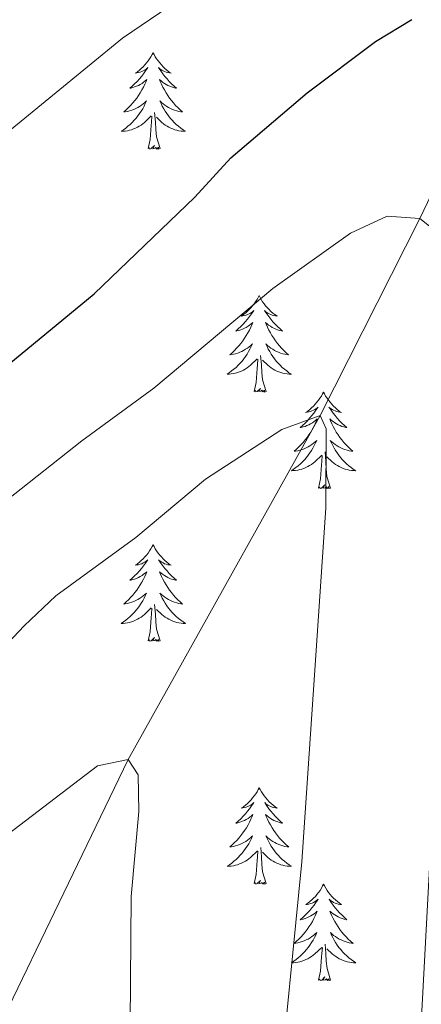
# Model space of a CAD drawing. Units: metres. Extents: x 647907 to 652425, y 715942 to 719008.
# Drawn here: x 649747 to 649796, y 717467 to 717589 of the extents above; entities that cross this region are included whole.
import ezdxf

# ---------------------------------------------------------------- set-up
doc = ezdxf.new("R2010")
doc.units = ezdxf.units.M
doc.header["$MEASUREMENT"] = 0
doc.linetypes.add('DGN Style 3', pattern=[69.444596, 49.603283, -19.841313])
for name, color, linetype, lineweight in [('Carátula', 7, 'Continuous', 5), ('Elementos auxiliares', 7, 'Continuous', 5), ('Entidades rústicas y varios', 7, 'Continuous', 5), ('Hidrografía', 7, 'Continuous', 5), ('Relieve y altimetría', 7, 'Continuous', 5)]:
    doc.layers.add(name, color=color, linetype=linetype, lineweight=lineweight)

msp = doc.modelspace()

# ---------------------------------------------------------------- linework, layer by layer
at = {"layer": 'Carátula', "color": 7, "linetype": 'Continuous', "lineweight": 5}
msp.add_3dface([(647970.88, 715942.27), (652424.83, 716038.8), (652360.48, 719008.12), (647906.52, 718911.58)], dxfattribs=at)
at = {"layer": 'Elementos auxiliares', "color": 250, "linetype": 'Continuous', "lineweight": 5}
msp.add_3dface([(652256.46, 716429), (648837.18, 716354.89), (648787.6, 718668.34), (652205.76, 718742.46)], dxfattribs=at)
at = {"layer": 'Entidades rústicas y varios', "color": 92, "linetype": 'Continuous', "lineweight": 5, "flags": 128}
for points in [[(649763.02, 717584.77), (649762.91, 717584.55), (649762.75, 717584.28), (649762.58, 717584.01), (649762.4, 717583.75), (649762.21, 717583.51), (649762, 717583.27), (649761.78, 717583.04), (649761.55, 717582.83), (649761.31, 717582.62), (649761.06, 717582.43), (649760.8, 717582.25), (649761, 717582.28), (649761.2, 717582.32), (649761.4, 717582.37), (649761.6, 717582.44), (649761.79, 717582.53), (649761.97, 717582.62), (649762.14, 717582.74), (649762.35, 717582.93), (649762.3, 717582.86), (649762.07, 717582.52), (649761.83, 717582.18), (649761.57, 717581.85), (649761.31, 717581.54), (649761.03, 717581.23), (649760.73, 717580.94), (649760.43, 717580.66), (649760.12, 717580.39), (649760.24, 717580.41), (649760.49, 717580.47), (649760.73, 717580.54), (649760.97, 717580.63), (649761.2, 717580.73), (649761.42, 717580.85), (649761.64, 717580.98), (649761.84, 717581.13), (649762.04, 717581.28), (649762.23, 717581.45), (649762.14, 717581.23), (649761.98, 717580.87), (649761.81, 717580.51), (649761.63, 717580.17), (649761.43, 717579.83), (649761.22, 717579.5), (649760.99, 717579.17), (649760.75, 717578.86), (649760.5, 717578.56), (649760.23, 717578.27), (649759.96, 717577.99), (649759.67, 717577.72), (649759.38, 717577.46), (649759.57, 717577.48), (649759.84, 717577.53), (649760.1, 717577.59), (649760.36, 717577.67), (649760.62, 717577.77), (649760.86, 717577.87), (649761.11, 717578), (649761.34, 717578.14), (649761.56, 717578.29), (649761.78, 717578.45), (649761.99, 717578.63), (649762.18, 717578.81), (649762.04, 717578.49), (649761.89, 717578.17), (649761.72, 717577.85), (649761.53, 717577.55), (649761.34, 717577.25), (649761.13, 717576.96), (649760.9, 717576.68), (649760.67, 717576.42), (649760.42, 717576.16), (649760.16, 717575.91), (649759.89, 717575.68), (649759.62, 717575.46), (649759.33, 717575.25), (649759.04, 717575.06), (649759.3, 717575.07), (649759.57, 717575.09), (649759.83, 717575.13), (649760.09, 717575.19), (649760.34, 717575.26), (649760.59, 717575.35), (649760.83, 717575.45), (649761.07, 717575.57), (649761.3, 717575.7), (649761.53, 717575.84), (649761.74, 717576), (649761.94, 717576.17), (649762.79, 717576.97)], [(649763.02, 717584.77), (649763.13, 717584.55), (649763.28, 717584.28), (649763.45, 717584.01), (649763.63, 717583.75), (649763.83, 717583.51), (649764.03, 717583.27), (649764.25, 717583.04), (649764.48, 717582.83), (649764.72, 717582.62), (649764.97, 717582.43), (649765.23, 717582.25), (649765.03, 717582.28), (649764.83, 717582.32), (649764.63, 717582.37), (649764.44, 717582.44), (649764.25, 717582.53), (649764.07, 717582.62), (649763.89, 717582.74), (649763.69, 717582.93), (649763.73, 717582.86), (649763.96, 717582.52), (649764.2, 717582.18), (649764.46, 717581.85), (649764.73, 717581.54), (649765.01, 717581.23), (649765.3, 717580.94), (649765.6, 717580.66), (649765.91, 717580.39), (649765.79, 717580.41), (649765.55, 717580.47), (649765.3, 717580.54), (649765.07, 717580.63), (649764.84, 717580.73), (649764.61, 717580.85), (649764.4, 717580.98), (649764.19, 717581.13), (649763.99, 717581.28), (649763.81, 717581.45), (649763.89, 717581.23), (649764.05, 717580.87), (649764.22, 717580.51), (649764.41, 717580.17), (649764.61, 717579.83), (649764.82, 717579.5), (649765.05, 717579.17), (649765.28, 717578.86), (649765.53, 717578.56), (649765.8, 717578.27), (649766.07, 717577.99), (649766.36, 717577.72), (649766.66, 717577.46), (649766.46, 717577.48), (649766.19, 717577.53), (649765.93, 717577.59), (649765.67, 717577.67), (649765.42, 717577.77), (649765.17, 717577.87), (649764.93, 717578), (649764.69, 717578.14), (649764.47, 717578.29), (649764.25, 717578.45), (649764.05, 717578.63), (649763.85, 717578.81), (649763.99, 717578.49), (649764.15, 717578.17), (649764.32, 717577.85), (649764.5, 717577.55), (649764.7, 717577.25), (649764.91, 717576.96), (649765.13, 717576.68), (649765.37, 717576.42), (649765.61, 717576.16), (649765.87, 717575.91), (649766.14, 717575.68), (649766.42, 717575.46), (649766.71, 717575.25), (649767, 717575.06), (649766.73, 717575.07), (649766.47, 717575.09), (649766.21, 717575.13), (649765.95, 717575.19), (649765.69, 717575.26), (649765.44, 717575.35), (649765.2, 717575.45), (649764.96, 717575.57), (649764.73, 717575.7), (649764.51, 717575.84), (649764.3, 717576), (649764.09, 717576.17), (649763.43, 717576.79)], [(649763.87, 717572.92), (649763.44, 717574.36), (649763.35, 717575.27), (649763.3, 717576.21), (649763.2, 717577.38)], [(649762.4, 717572.92), (649762.64, 717574.04), (649762.76, 717575.78), (649762.8, 717576.21), (649762.87, 717576.94)], [(649763.87, 717572.92), (649763.69, 717572.85), (649763.67, 717573.09), (649763.49, 717572.87), (649763.36, 717573.07), (649763.24, 717572.97), (649762.97, 717572.91), (649763.17, 717573.3), (649762.78, 717572.92), (649762.6, 717572.87), (649762.55, 717573.03), (649762.4, 717572.92)], [(649776.13, 717554.76), (649776.01, 717554.54), (649775.86, 717554.27), (649775.69, 717554), (649775.51, 717553.74), (649775.31, 717553.5), (649775.11, 717553.26), (649774.89, 717553.03), (649774.66, 717552.82), (649774.42, 717552.61), (649774.17, 717552.42), (649773.91, 717552.24), (649774.11, 717552.27), (649774.31, 717552.31), (649774.51, 717552.36), (649774.7, 717552.43), (649774.89, 717552.51), (649775.07, 717552.61), (649775.25, 717552.73), (649775.45, 717552.92), (649775.41, 717552.85), (649775.18, 717552.51), (649774.94, 717552.17), (649774.68, 717551.84), (649774.41, 717551.53), (649774.13, 717551.22), (649773.84, 717550.93), (649773.54, 717550.65), (649773.23, 717550.37), (649773.35, 717550.4), (649773.6, 717550.46), (649773.84, 717550.53), (649774.07, 717550.62), (649774.31, 717550.72), (649774.53, 717550.84), (649774.75, 717550.97), (649774.95, 717551.11), (649775.15, 717551.27), (649775.34, 717551.44), (649775.25, 717551.22), (649775.09, 717550.86), (649774.92, 717550.5), (649774.74, 717550.16), (649774.54, 717549.82), (649774.32, 717549.49), (649774.1, 717549.16), (649773.86, 717548.85), (649773.61, 717548.55), (649773.34, 717548.26), (649773.07, 717547.98), (649772.78, 717547.71), (649772.48, 717547.45), (649772.68, 717547.47), (649772.95, 717547.52), (649773.21, 717547.58), (649773.47, 717547.66), (649773.72, 717547.76), (649773.97, 717547.86), (649774.21, 717547.99), (649774.45, 717548.13), (649774.67, 717548.27), (649774.89, 717548.44), (649775.09, 717548.61), (649775.29, 717548.8), (649775.15, 717548.48), (649774.99, 717548.15), (649774.82, 717547.84), (649774.64, 717547.54), (649774.44, 717547.24), (649774.23, 717546.95), (649774.01, 717546.67), (649773.78, 717546.41), (649773.53, 717546.15), (649773.27, 717545.9), (649773, 717545.67), (649772.72, 717545.45), (649772.43, 717545.24), (649772.15, 717545.05), (649772.41, 717545.05), (649772.67, 717545.08), (649772.93, 717545.12), (649773.19, 717545.18), (649773.45, 717545.25), (649773.7, 717545.34), (649773.94, 717545.44), (649774.18, 717545.56), (649774.41, 717545.69), (649774.63, 717545.83), (649774.85, 717545.99), (649775.05, 717546.16), (649775.9, 717546.96)], [(649776.13, 717554.76), (649776.24, 717554.54), (649776.39, 717554.27), (649776.56, 717554), (649776.74, 717553.74), (649776.93, 717553.5), (649777.14, 717553.26), (649777.36, 717553.03), (649777.59, 717552.82), (649777.83, 717552.61), (649778.08, 717552.42), (649778.34, 717552.24), (649778.14, 717552.27), (649777.94, 717552.31), (649777.74, 717552.36), (649777.55, 717552.43), (649777.36, 717552.51), (649777.18, 717552.61), (649777, 717552.73), (649776.8, 717552.92), (649776.84, 717552.85), (649777.07, 717552.51), (649777.31, 717552.17), (649777.57, 717551.84), (649777.83, 717551.53), (649778.11, 717551.22), (649778.41, 717550.93), (649778.71, 717550.65), (649779.02, 717550.37), (649778.9, 717550.4), (649778.65, 717550.46), (649778.41, 717550.53), (649778.17, 717550.62), (649777.94, 717550.72), (649777.72, 717550.84), (649777.51, 717550.97), (649777.3, 717551.11), (649777.1, 717551.27), (649776.91, 717551.44), (649777, 717551.22), (649777.16, 717550.86), (649777.33, 717550.5), (649777.51, 717550.16), (649777.71, 717549.82), (649777.93, 717549.49), (649778.15, 717549.16), (649778.39, 717548.85), (649778.64, 717548.55), (649778.91, 717548.26), (649779.18, 717547.98), (649779.47, 717547.71), (649779.77, 717547.45), (649779.57, 717547.47), (649779.3, 717547.52), (649779.04, 717547.58), (649778.78, 717547.66), (649778.53, 717547.76), (649778.28, 717547.86), (649778.04, 717547.99), (649777.8, 717548.13), (649777.58, 717548.27), (649777.36, 717548.44), (649777.16, 717548.61), (649776.96, 717548.8), (649777.1, 717548.48), (649777.26, 717548.15), (649777.43, 717547.84), (649777.61, 717547.54), (649777.81, 717547.24), (649778.02, 717546.95), (649778.24, 717546.67), (649778.47, 717546.41), (649778.72, 717546.15), (649778.98, 717545.9), (649779.25, 717545.67), (649779.53, 717545.45), (649779.81, 717545.24), (649780.11, 717545.05), (649779.84, 717545.05), (649779.58, 717545.08), (649779.31, 717545.12), (649779.06, 717545.18), (649778.8, 717545.25), (649778.55, 717545.34), (649778.31, 717545.44), (649778.07, 717545.56), (649777.84, 717545.69), (649777.62, 717545.83), (649777.4, 717545.99), (649777.2, 717546.16), (649776.54, 717546.78)], [(649775.51, 717542.91), (649775.75, 717544.03), (649775.86, 717545.77), (649775.91, 717546.2), (649775.97, 717546.93)], [(649776.98, 717542.91), (649776.55, 717544.35), (649776.46, 717545.25), (649776.41, 717546.2), (649776.31, 717547.37)], [(649776.98, 717542.91), (649776.8, 717542.84), (649776.78, 717543.08), (649776.59, 717542.86), (649776.47, 717543.06), (649776.35, 717542.95), (649776.08, 717542.9), (649776.28, 717543.29), (649775.89, 717542.91), (649775.7, 717542.86), (649775.66, 717543.02), (649775.51, 717542.91)], [(649784.09, 717542.84), (649783.97, 717542.62), (649783.82, 717542.35), (649783.65, 717542.08), (649783.47, 717541.83), (649783.27, 717541.58), (649783.07, 717541.34), (649782.85, 717541.11), (649782.62, 717540.9), (649782.38, 717540.69), (649782.13, 717540.5), (649781.87, 717540.33), (649782.07, 717540.35), (649782.27, 717540.39), (649782.47, 717540.44), (649782.66, 717540.51), (649782.85, 717540.59), (649783.03, 717540.69), (649783.21, 717540.81), (649783.41, 717541), (649783.37, 717540.93), (649783.14, 717540.59), (649782.9, 717540.25), (649782.64, 717539.93), (649782.37, 717539.61), (649782.09, 717539.3), (649781.8, 717539.01), (649781.5, 717538.73), (649781.19, 717538.46), (649781.31, 717538.48), (649781.56, 717538.54), (649781.8, 717538.61), (649782.03, 717538.7), (649782.27, 717538.8), (649782.49, 717538.92), (649782.71, 717539.05), (649782.91, 717539.19), (649783.11, 717539.35), (649783.3, 717539.52), (649783.21, 717539.3), (649783.05, 717538.94), (649782.88, 717538.59), (649782.7, 717538.24), (649782.5, 717537.9), (649782.28, 717537.57), (649782.06, 717537.25), (649781.82, 717536.93), (649781.57, 717536.63), (649781.3, 717536.34), (649781.03, 717536.06), (649780.74, 717535.79), (649780.44, 717535.53), (649780.64, 717535.55), (649780.91, 717535.6), (649781.17, 717535.66), (649781.43, 717535.74), (649781.68, 717535.84), (649781.93, 717535.95), (649782.17, 717536.07), (649782.41, 717536.21), (649782.63, 717536.36), (649782.85, 717536.52), (649783.05, 717536.7), (649783.25, 717536.88), (649783.11, 717536.56), (649782.95, 717536.24), (649782.78, 717535.92), (649782.6, 717535.62), (649782.4, 717535.32), (649782.19, 717535.03), (649781.97, 717534.75), (649781.74, 717534.49), (649781.49, 717534.23), (649781.23, 717533.98), (649780.96, 717533.75), (649780.68, 717533.53), (649780.39, 717533.32), (649780.11, 717533.13), (649780.37, 717533.14), (649780.63, 717533.16), (649780.89, 717533.2), (649781.15, 717533.26), (649781.41, 717533.33), (649781.66, 717533.42), (649781.9, 717533.52), (649782.14, 717533.64), (649782.37, 717533.77), (649782.59, 717533.91), (649782.81, 717534.07), (649783.01, 717534.24), (649783.86, 717535.04)], [(649784.09, 717542.84), (649784.2, 717542.62), (649784.35, 717542.35), (649784.52, 717542.08), (649784.7, 717541.83), (649784.89, 717541.58), (649785.1, 717541.34), (649785.32, 717541.11), (649785.55, 717540.9), (649785.79, 717540.69), (649786.04, 717540.5), (649786.3, 717540.33), (649786.1, 717540.35), (649785.9, 717540.39), (649785.7, 717540.44), (649785.51, 717540.51), (649785.32, 717540.59), (649785.14, 717540.69), (649784.96, 717540.81), (649784.76, 717541), (649784.8, 717540.93), (649785.03, 717540.59), (649785.27, 717540.25), (649785.53, 717539.93), (649785.79, 717539.61), (649786.07, 717539.3), (649786.37, 717539.01), (649786.67, 717538.73), (649786.98, 717538.46), (649786.86, 717538.48), (649786.61, 717538.54), (649786.37, 717538.61), (649786.13, 717538.7), (649785.9, 717538.8), (649785.68, 717538.92), (649785.47, 717539.05), (649785.26, 717539.19), (649785.06, 717539.35), (649784.87, 717539.52), (649784.96, 717539.3), (649785.12, 717538.94), (649785.29, 717538.59), (649785.47, 717538.24), (649785.67, 717537.9), (649785.89, 717537.57), (649786.11, 717537.25), (649786.35, 717536.93), (649786.6, 717536.63), (649786.87, 717536.34), (649787.14, 717536.06), (649787.43, 717535.79), (649787.73, 717535.53), (649787.53, 717535.55), (649787.26, 717535.6), (649787, 717535.66), (649786.74, 717535.74), (649786.49, 717535.84), (649786.24, 717535.95), (649786, 717536.07), (649785.76, 717536.21), (649785.54, 717536.36), (649785.32, 717536.52), (649785.12, 717536.7), (649784.92, 717536.88), (649785.06, 717536.56), (649785.22, 717536.24), (649785.39, 717535.92), (649785.57, 717535.62), (649785.77, 717535.32), (649785.98, 717535.03), (649786.2, 717534.75), (649786.43, 717534.49), (649786.68, 717534.23), (649786.94, 717533.98), (649787.21, 717533.75), (649787.49, 717533.53), (649787.77, 717533.32), (649788.07, 717533.13), (649787.8, 717533.14), (649787.54, 717533.16), (649787.27, 717533.2), (649787.02, 717533.26), (649786.76, 717533.33), (649786.51, 717533.42), (649786.27, 717533.52), (649786.03, 717533.64), (649785.8, 717533.77), (649785.58, 717533.91), (649785.36, 717534.07), (649785.16, 717534.24), (649784.5, 717534.86)], [(649783.47, 717530.99), (649783.71, 717532.11), (649783.82, 717533.85), (649783.87, 717534.28), (649783.93, 717535.01)], [(649784.94, 717530.99), (649784.51, 717532.43), (649784.42, 717533.33), (649784.37, 717534.28), (649784.27, 717535.45)], [(649784.94, 717530.99), (649784.76, 717530.92), (649784.74, 717531.16), (649784.55, 717530.94), (649784.43, 717531.14), (649784.31, 717531.03), (649784.04, 717530.98), (649784.24, 717531.37), (649783.85, 717530.99), (649783.66, 717530.94), (649783.62, 717531.1), (649783.47, 717530.99)], [(649763.02, 717523.97), (649762.91, 717523.75), (649762.75, 717523.48), (649762.58, 717523.21), (649762.4, 717522.96), (649762.21, 717522.71), (649762, 717522.47), (649761.78, 717522.25), (649761.55, 717522.03), (649761.31, 717521.83), (649761.06, 717521.63), (649760.8, 717521.46), (649761, 717521.48), (649761.2, 717521.52), (649761.4, 717521.57), (649761.6, 717521.64), (649761.79, 717521.73), (649761.97, 717521.83), (649762.14, 717521.94), (649762.35, 717522.13), (649762.3, 717522.06), (649762.07, 717521.72), (649761.83, 717521.38), (649761.57, 717521.06), (649761.31, 717520.74), (649761.03, 717520.44), (649760.73, 717520.14), (649760.43, 717519.86), (649760.12, 717519.59), (649760.24, 717519.61), (649760.49, 717519.67), (649760.73, 717519.74), (649760.97, 717519.83), (649761.2, 717519.93), (649761.42, 717520.05), (649761.64, 717520.18), (649761.84, 717520.33), (649762.04, 717520.48), (649762.23, 717520.65), (649762.14, 717520.43), (649761.98, 717520.07), (649761.81, 717519.72), (649761.63, 717519.37), (649761.43, 717519.03), (649761.22, 717518.7), (649760.99, 717518.38), (649760.75, 717518.07), (649760.5, 717517.76), (649760.23, 717517.47), (649759.96, 717517.19), (649759.67, 717516.92), (649759.38, 717516.66), (649759.57, 717516.69), (649759.84, 717516.73), (649760.1, 717516.8), (649760.36, 717516.87), (649760.62, 717516.97), (649760.86, 717517.08), (649761.11, 717517.2), (649761.34, 717517.34), (649761.56, 717517.49), (649761.78, 717517.65), (649761.99, 717517.83), (649762.18, 717518.02), (649762.04, 717517.69), (649761.89, 717517.37), (649761.72, 717517.05), (649761.53, 717516.75), (649761.34, 717516.45), (649761.13, 717516.16), (649760.9, 717515.89), (649760.67, 717515.62), (649760.42, 717515.36), (649760.16, 717515.11), (649759.89, 717514.88), (649759.62, 717514.66), (649759.33, 717514.45), (649759.04, 717514.26), (649759.3, 717514.27), (649759.57, 717514.29), (649759.83, 717514.33), (649760.09, 717514.39), (649760.34, 717514.46), (649760.59, 717514.55), (649760.83, 717514.65), (649761.07, 717514.77), (649761.3, 717514.9), (649761.53, 717515.05), (649761.74, 717515.2), (649761.94, 717515.37), (649762.79, 717516.17)], [(649763.02, 717523.97), (649763.13, 717523.75), (649763.28, 717523.48), (649763.45, 717523.21), (649763.63, 717522.96), (649763.83, 717522.71), (649764.03, 717522.47), (649764.25, 717522.25), (649764.48, 717522.03), (649764.72, 717521.83), (649764.97, 717521.63), (649765.23, 717521.46), (649765.03, 717521.48), (649764.83, 717521.52), (649764.63, 717521.57), (649764.44, 717521.64), (649764.25, 717521.73), (649764.07, 717521.83), (649763.89, 717521.94), (649763.69, 717522.13), (649763.73, 717522.06), (649763.96, 717521.72), (649764.2, 717521.38), (649764.46, 717521.06), (649764.73, 717520.74), (649765.01, 717520.44), (649765.3, 717520.14), (649765.6, 717519.86), (649765.91, 717519.59), (649765.79, 717519.61), (649765.55, 717519.67), (649765.3, 717519.74), (649765.07, 717519.83), (649764.84, 717519.93), (649764.61, 717520.05), (649764.4, 717520.18), (649764.19, 717520.33), (649763.99, 717520.48), (649763.81, 717520.65), (649763.89, 717520.43), (649764.05, 717520.07), (649764.22, 717519.72), (649764.41, 717519.37), (649764.61, 717519.03), (649764.82, 717518.7), (649765.05, 717518.38), (649765.28, 717518.07), (649765.53, 717517.76), (649765.8, 717517.47), (649766.07, 717517.19), (649766.36, 717516.92), (649766.66, 717516.66), (649766.46, 717516.69), (649766.19, 717516.73), (649765.93, 717516.8), (649765.67, 717516.87), (649765.42, 717516.97), (649765.17, 717517.08), (649764.93, 717517.2), (649764.69, 717517.34), (649764.47, 717517.49), (649764.25, 717517.65), (649764.05, 717517.83), (649763.85, 717518.02), (649763.99, 717517.69), (649764.15, 717517.37), (649764.32, 717517.05), (649764.5, 717516.75), (649764.7, 717516.45), (649764.91, 717516.16), (649765.13, 717515.89), (649765.37, 717515.62), (649765.61, 717515.36), (649765.87, 717515.11), (649766.14, 717514.88), (649766.42, 717514.66), (649766.71, 717514.45), (649767, 717514.26), (649766.73, 717514.27), (649766.47, 717514.29), (649766.21, 717514.33), (649765.95, 717514.39), (649765.69, 717514.46), (649765.44, 717514.55), (649765.2, 717514.65), (649764.96, 717514.77), (649764.73, 717514.9), (649764.51, 717515.05), (649764.3, 717515.2), (649764.09, 717515.37), (649763.43, 717515.99)], [(649763.87, 717512.12), (649763.44, 717513.56), (649763.35, 717514.47), (649763.3, 717515.42), (649763.2, 717516.58)], [(649762.4, 717512.12), (649762.64, 717513.24), (649762.76, 717514.98), (649762.8, 717515.42), (649762.87, 717516.14)], [(649763.87, 717512.12), (649763.69, 717512.05), (649763.67, 717512.29), (649763.49, 717512.07), (649763.36, 717512.27), (649763.24, 717512.17), (649762.97, 717512.11), (649763.17, 717512.51), (649762.78, 717512.13), (649762.6, 717512.07), (649762.55, 717512.23), (649762.4, 717512.12)], [(649776.14, 717493.96), (649776.02, 717493.74), (649775.87, 717493.47), (649775.7, 717493.2), (649775.52, 717492.95), (649775.32, 717492.7), (649775.12, 717492.46), (649774.9, 717492.23), (649774.67, 717492.02), (649774.43, 717491.81), (649774.18, 717491.62), (649773.92, 717491.45), (649774.12, 717491.47), (649774.32, 717491.51), (649774.52, 717491.56), (649774.71, 717491.63), (649774.9, 717491.72), (649775.08, 717491.81), (649775.26, 717491.93), (649775.46, 717492.12), (649775.42, 717492.05), (649775.19, 717491.71), (649774.95, 717491.37), (649774.69, 717491.05), (649774.42, 717490.73), (649774.14, 717490.43), (649773.85, 717490.13), (649773.55, 717489.85), (649773.24, 717489.58), (649773.36, 717489.6), (649773.61, 717489.66), (649773.85, 717489.73), (649774.08, 717489.82), (649774.32, 717489.92), (649774.54, 717490.04), (649774.76, 717490.17), (649774.96, 717490.32), (649775.16, 717490.47), (649775.35, 717490.64), (649775.26, 717490.42), (649775.1, 717490.06), (649774.93, 717489.71), (649774.75, 717489.36), (649774.55, 717489.02), (649774.33, 717488.69), (649774.11, 717488.37), (649773.87, 717488.05), (649773.62, 717487.75), (649773.35, 717487.46), (649773.08, 717487.18), (649772.79, 717486.91), (649772.49, 717486.65), (649772.69, 717486.67), (649772.96, 717486.72), (649773.22, 717486.79), (649773.48, 717486.86), (649773.73, 717486.96), (649773.98, 717487.07), (649774.22, 717487.19), (649774.46, 717487.33), (649774.68, 717487.48), (649774.9, 717487.64), (649775.1, 717487.82), (649775.3, 717488.01), (649775.16, 717487.68), (649775, 717487.36), (649774.83, 717487.04), (649774.65, 717486.74), (649774.45, 717486.44), (649774.24, 717486.15), (649774.02, 717485.87), (649773.79, 717485.61), (649773.54, 717485.35), (649773.28, 717485.1), (649773.01, 717484.87), (649772.73, 717484.65), (649772.44, 717484.44), (649772.16, 717484.25), (649772.42, 717484.26), (649772.68, 717484.28), (649772.94, 717484.32), (649773.2, 717484.38), (649773.46, 717484.45), (649773.71, 717484.54), (649773.95, 717484.64), (649774.19, 717484.76), (649774.42, 717484.89), (649774.64, 717485.03), (649774.86, 717485.19), (649775.06, 717485.36), (649775.91, 717486.16)], [(649776.14, 717493.96), (649776.25, 717493.74), (649776.4, 717493.47), (649776.57, 717493.2), (649776.75, 717492.95), (649776.94, 717492.7), (649777.15, 717492.46), (649777.37, 717492.23), (649777.6, 717492.02), (649777.84, 717491.81), (649778.09, 717491.62), (649778.35, 717491.45), (649778.15, 717491.47), (649777.95, 717491.51), (649777.75, 717491.56), (649777.56, 717491.63), (649777.37, 717491.72), (649777.19, 717491.81), (649777.01, 717491.93), (649776.81, 717492.12), (649776.85, 717492.05), (649777.08, 717491.71), (649777.32, 717491.37), (649777.58, 717491.05), (649777.84, 717490.73), (649778.12, 717490.43), (649778.42, 717490.13), (649778.72, 717489.85), (649779.03, 717489.58), (649778.91, 717489.6), (649778.66, 717489.66), (649778.42, 717489.73), (649778.18, 717489.82), (649777.95, 717489.92), (649777.73, 717490.04), (649777.52, 717490.17), (649777.31, 717490.32), (649777.11, 717490.47), (649776.92, 717490.64), (649777.01, 717490.42), (649777.17, 717490.06), (649777.34, 717489.71), (649777.52, 717489.36), (649777.72, 717489.02), (649777.94, 717488.69), (649778.16, 717488.37), (649778.4, 717488.05), (649778.65, 717487.75), (649778.92, 717487.46), (649779.19, 717487.18), (649779.48, 717486.91), (649779.78, 717486.65), (649779.58, 717486.67), (649779.31, 717486.72), (649779.05, 717486.79), (649778.79, 717486.86), (649778.54, 717486.96), (649778.29, 717487.07), (649778.05, 717487.19), (649777.81, 717487.33), (649777.59, 717487.48), (649777.37, 717487.64), (649777.17, 717487.82), (649776.97, 717488.01), (649777.11, 717487.68), (649777.27, 717487.36), (649777.44, 717487.04), (649777.62, 717486.74), (649777.82, 717486.44), (649778.03, 717486.15), (649778.25, 717485.87), (649778.48, 717485.61), (649778.73, 717485.35), (649778.99, 717485.1), (649779.26, 717484.87), (649779.54, 717484.65), (649779.82, 717484.44), (649780.12, 717484.25), (649779.85, 717484.26), (649779.59, 717484.28), (649779.32, 717484.32), (649779.07, 717484.38), (649778.81, 717484.45), (649778.56, 717484.54), (649778.32, 717484.64), (649778.08, 717484.76), (649777.85, 717484.89), (649777.63, 717485.03), (649777.41, 717485.19), (649777.21, 717485.36), (649776.55, 717485.98)], [(649775.52, 717482.11), (649775.76, 717483.23), (649775.87, 717484.97), (649775.92, 717485.41), (649775.98, 717486.13)], [(649776.99, 717482.11), (649776.56, 717483.55), (649776.47, 717484.46), (649776.42, 717485.41), (649776.32, 717486.57)], [(649776.99, 717482.11), (649776.81, 717482.04), (649776.79, 717482.28), (649776.6, 717482.06), (649776.48, 717482.26), (649776.36, 717482.16), (649776.09, 717482.1), (649776.29, 717482.49), (649775.9, 717482.11), (649775.71, 717482.06), (649775.67, 717482.22), (649775.52, 717482.11)], [(649784.1, 717482.04), (649783.98, 717481.83), (649783.83, 717481.55), (649783.66, 717481.28), (649783.48, 717481.03), (649783.28, 717480.78), (649783.08, 717480.54), (649782.86, 717480.31), (649782.63, 717480.1), (649782.39, 717479.9), (649782.14, 717479.71), (649781.88, 717479.53), (649782.08, 717479.55), (649782.28, 717479.59), (649782.48, 717479.64), (649782.67, 717479.71), (649782.86, 717479.8), (649783.04, 717479.9), (649783.22, 717480.01), (649783.42, 717480.2), (649783.38, 717480.13), (649783.15, 717479.79), (649782.91, 717479.45), (649782.65, 717479.13), (649782.38, 717478.81), (649782.1, 717478.51), (649781.81, 717478.21), (649781.51, 717477.93), (649781.2, 717477.66), (649781.32, 717477.68), (649781.57, 717477.74), (649781.81, 717477.81), (649782.04, 717477.9), (649782.28, 717478), (649782.5, 717478.12), (649782.72, 717478.25), (649782.92, 717478.4), (649783.12, 717478.55), (649783.31, 717478.72), (649783.22, 717478.5), (649783.06, 717478.14), (649782.89, 717477.79), (649782.71, 717477.44), (649782.51, 717477.1), (649782.29, 717476.77), (649782.07, 717476.45), (649781.83, 717476.13), (649781.58, 717475.83), (649781.31, 717475.54), (649781.04, 717475.26), (649780.75, 717474.99), (649780.45, 717474.73), (649780.65, 717474.76), (649780.92, 717474.8), (649781.18, 717474.87), (649781.44, 717474.95), (649781.69, 717475.04), (649781.94, 717475.15), (649782.18, 717475.27), (649782.42, 717475.41), (649782.64, 717475.56), (649782.86, 717475.72), (649783.06, 717475.9), (649783.26, 717476.09), (649783.12, 717475.76), (649782.96, 717475.44), (649782.79, 717475.12), (649782.61, 717474.82), (649782.41, 717474.52), (649782.2, 717474.23), (649781.98, 717473.96), (649781.75, 717473.69), (649781.5, 717473.43), (649781.24, 717473.19), (649780.97, 717472.95), (649780.69, 717472.73), (649780.4, 717472.52), (649780.12, 717472.33), (649780.38, 717472.34), (649780.64, 717472.36), (649780.9, 717472.4), (649781.16, 717472.46), (649781.42, 717472.53), (649781.67, 717472.62), (649781.91, 717472.72), (649782.15, 717472.84), (649782.38, 717472.97), (649782.6, 717473.11), (649782.82, 717473.27), (649783.02, 717473.44), (649783.87, 717474.24)], [(649784.1, 717482.04), (649784.21, 717481.83), (649784.36, 717481.55), (649784.53, 717481.28), (649784.71, 717481.03), (649784.9, 717480.78), (649785.11, 717480.54), (649785.33, 717480.31), (649785.56, 717480.1), (649785.8, 717479.9), (649786.05, 717479.71), (649786.31, 717479.53), (649786.11, 717479.55), (649785.91, 717479.59), (649785.71, 717479.64), (649785.52, 717479.71), (649785.33, 717479.8), (649785.15, 717479.9), (649784.97, 717480.01), (649784.77, 717480.2), (649784.81, 717480.13), (649785.04, 717479.79), (649785.28, 717479.45), (649785.54, 717479.13), (649785.8, 717478.81), (649786.08, 717478.51), (649786.38, 717478.21), (649786.68, 717477.93), (649786.99, 717477.66), (649786.87, 717477.68), (649786.62, 717477.74), (649786.38, 717477.81), (649786.14, 717477.9), (649785.91, 717478), (649785.69, 717478.12), (649785.48, 717478.25), (649785.27, 717478.4), (649785.07, 717478.55), (649784.88, 717478.72), (649784.97, 717478.5), (649785.13, 717478.14), (649785.3, 717477.79), (649785.48, 717477.44), (649785.68, 717477.1), (649785.9, 717476.77), (649786.12, 717476.45), (649786.36, 717476.13), (649786.61, 717475.83), (649786.88, 717475.54), (649787.15, 717475.26), (649787.44, 717474.99), (649787.74, 717474.73), (649787.54, 717474.76), (649787.27, 717474.8), (649787.01, 717474.87), (649786.75, 717474.95), (649786.5, 717475.04), (649786.25, 717475.15), (649786.01, 717475.27), (649785.77, 717475.41), (649785.55, 717475.56), (649785.33, 717475.72), (649785.13, 717475.9), (649784.93, 717476.09), (649785.07, 717475.76), (649785.23, 717475.44), (649785.4, 717475.12), (649785.58, 717474.82), (649785.78, 717474.52), (649785.99, 717474.23), (649786.21, 717473.96), (649786.44, 717473.69), (649786.69, 717473.43), (649786.95, 717473.19), (649787.22, 717472.95), (649787.5, 717472.73), (649787.78, 717472.52), (649788.08, 717472.33), (649787.81, 717472.34), (649787.55, 717472.36), (649787.28, 717472.4), (649787.03, 717472.46), (649786.77, 717472.53), (649786.52, 717472.62), (649786.28, 717472.72), (649786.04, 717472.84), (649785.81, 717472.97), (649785.59, 717473.11), (649785.37, 717473.27), (649785.17, 717473.44), (649784.51, 717474.06)], [(649783.48, 717470.19), (649783.72, 717471.31), (649783.83, 717473.05), (649783.88, 717473.49), (649783.94, 717474.21)], [(649784.95, 717470.19), (649784.52, 717471.63), (649784.43, 717472.54), (649784.38, 717473.49), (649784.28, 717474.65)], [(649784.95, 717470.19), (649784.77, 717470.13), (649784.75, 717470.36), (649784.56, 717470.14), (649784.44, 717470.35), (649784.32, 717470.24), (649784.05, 717470.18), (649784.25, 717470.58), (649783.86, 717470.2), (649783.67, 717470.14), (649783.63, 717470.3), (649783.48, 717470.19)]]:
    msp.add_lwpolyline(points, dxfattribs=at)
at = {"layer": 'Hidrografía', "color": 142, "linetype": 'DGN Style 3', "lineweight": 15}
msp.add_polyline3d([(649844.05, 717664.05, 645.69), (649840, 717656.87, 645), (649832.78, 717646.63, 640), (649825.54, 717635.17, 635), (649816.23, 717611.73, 630), (649809.52, 717592.48, 625), (649795.98, 717564.3, 620), (649783.67, 717539.96, 615), (649759.93, 717497.43, 610), (649742.7, 717461.86, 605), (649729.2, 717420.99, 600), (649717.8, 717399.05, 595), (649692.14, 717355.09, 590), (649671.19, 717319.45, 585), (649659.03, 717301.01, 580), (649633.62, 717264.83, 575), (649594.99, 717239.42, 570)], dxfattribs=at)
at = {"layer": 'Relieve y altimetría', "color": 30, "linetype": 'Continuous', "lineweight": 5, "flags": 128}
for points, elevation in [([(649656.29, 717594.59), (649657.18, 717578.15), (649658.94, 717566.22), (649659.95, 717561.32), (649662, 717555.05), (649664.25, 717549.36), (649666.93, 717545.14), (649670.59, 717541.69), (649675.64, 717539.29), (649680.92, 717538.67), (649685.84, 717539.52), (649691.45, 717541.05), (649703.96, 717545.52), (649714.61, 717550.96), (649723.71, 717556.73), (649741.88, 717572.41), (649759.24, 717586.58), (649769.74, 717593.72)], 630), ([(649671.69, 717464.29), (649675.84, 717468.05), (649685.28, 717477.82), (649688.98, 717481.18), (649698.06, 717488.58), (649707.58, 717497.01), (649718.21, 717505.86), (649744.93, 717529.47), (649754.2, 717536.82), (649763.1, 717543.33), (649777.83, 717555.65), (649787.42, 717562.48), (649791.97, 717564.58), (649795.98, 717564.3), (649798.65, 717562.2), (649801.28, 717557.94), (649802.16, 717552.77), (649801.84, 717530.02), (649800.69, 717514), (649797.54, 717490.3), (649795.92, 717460.18)], 620), ([(649694.79, 717461.74), (649702.38, 717468.87), (649722.18, 717489.65), (649727.42, 717494.08), (649735.87, 717502.11), (649747.07, 717513.96), (649750.98, 717517.69), (649760.88, 717524.89), (649769.49, 717532.07), (649778.93, 717538.21), (649783.67, 717539.96), (649784.42, 717538.3), (649784.39, 717528.53), (649781.4, 717484.79), (649778.39, 717454.42)], 615), ([(649718.25, 717464.22), (649726.22, 717472.48), (649733.92, 717479.73), (649756.12, 717496.65), (649759.93, 717497.43), (649761.16, 717495.54), (649761.24, 717491.01), (649760.3, 717480.51), (649760.06, 717449.2)], 610)]:
    msp.add_lwpolyline(points, dxfattribs=dict(at, elevation=elevation))
at = {"layer": 'Relieve y altimetría', "color": 30, "linetype": 'Continuous', "lineweight": 25, "elevation": 625, "flags": 128}
msp.add_lwpolyline([(649665.87, 717478.67), (649671.56, 717480.68), (649676.06, 717482.91), (649680.31, 717485.85), (649688.53, 717493.39), (649697.49, 717500.24), (649708.73, 717512.38), (649726.12, 717528.2), (649733.62, 717536.46), (649737.61, 717540.11), (649755.74, 717554.99), (649768.18, 717566.91), (649772.64, 717571.77), (649782.05, 717579.81), (649790.53, 717586.17), (649795.02, 717588.88)], dxfattribs=at)

doc.saveas('drawing.dxf')
